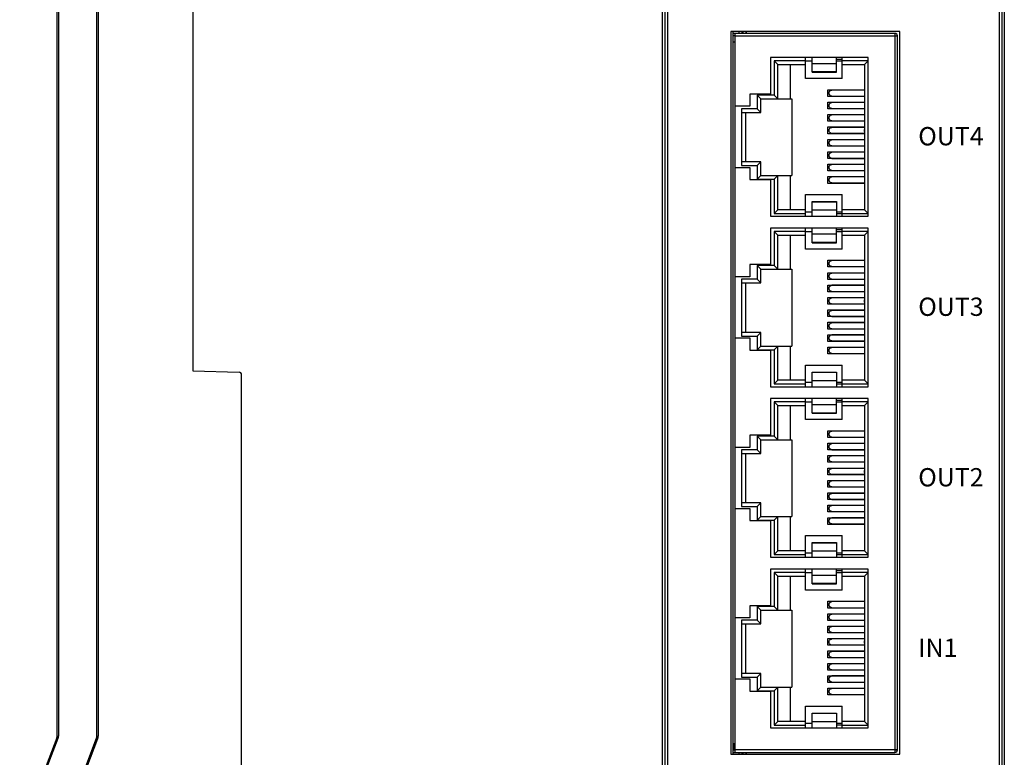
# Model space of a CAD drawing. Units: millimetres. Extents: x 786 to 1206, y 249 to 546.
# Drawn here: x 911 to 991, y 348 to 409 of the extents above; entities that cross this region are included whole.
import ezdxf

# ---------------------------------------------------------------- set-up
doc = ezdxf.new("R2010")
doc.units = ezdxf.units.MM

msp = doc.modelspace()

# ---------------------------------------------------------------- linework, layer by layer
at = {"color": 7, "linetype": 'Continuous'}
for p, q in [((963.181, 341.754), (963.181, 453.354)), ((963.38, 341.953), (963.38, 453.154)), ((963.58, 453.354), (963.58, 341.753)), ((990.781, 341.753), (990.781, 453.354)), ((990.981, 453.154), (990.981, 341.953)), ((991.181, 453.354), (991.181, 341.754)), ((913.586, 349.896), (913.586, 445.211)), ((913.686, 445.211), (913.686, 349.896)), ((916.836, 349.896), (916.836, 445.211)), ((916.936, 445.211), (916.936, 349.896)), ((924.686, 415.304), (924.686, 379.804)), ((968.781, 407.604), (968.781, 348.404)), ((982.631, 407.604), (968.781, 407.604)), ((968.931, 407.604), (968.931, 348.404)), ((982.221, 407.454), (968.931, 407.454)), ((969.131, 406.769), (969.131, 407.454)), ((969.419, 407.604), (969.419, 407.454)), ((969.789, 407.454), (969.789, 407.604)), ((969.989, 407.604), (969.989, 407.454)), ((970.031, 407.604), (970.031, 407.454)), ((982.221, 407.454), (982.221, 348.554)), ((982.631, 348.404), (982.631, 407.604)), ((969.131, 407.254), (968.931, 407.254)), ((968.931, 406.759), (969.141, 406.759)), ((969.131, 407.244), (982.431, 407.244)), ((969.131, 406.769), (969.141, 406.769)), ((969.141, 349.249), (969.141, 406.769)), ((982.231, 407.254), (982.431, 407.254)), ((982.431, 348.754), (982.431, 407.254)), ((972.031, 405.484), (972.031, 402.484)), ((980.031, 405.484), (972.031, 405.484)), ((972.331, 405.209), (972.331, 402.409)), ((972.631, 404.909), (972.331, 405.209)), ((974.901, 405.209), (972.331, 405.209)), ((974.901, 403.759), (974.901, 405.484)), ((975.431, 405.184), (974.901, 405.184)), ((975.431, 404.282), (975.431, 405.484)), ((975.431, 404.997), (977.431, 404.997)), ((977.431, 404.282), (977.431, 405.484)), ((977.901, 405.329), (977.431, 405.329)), ((977.901, 405.184), (977.431, 405.184)), ((977.901, 403.759), (977.901, 405.484)), ((980.031, 405.209), (977.901, 405.209)), ((979.731, 404.909), (980.031, 405.209)), ((980.031, 392.484), (980.031, 405.484)), ((972.631, 402.109), (972.631, 404.909)), ((972.631, 404.909), (974.901, 404.909)), ((973.631, 404.909), (973.631, 402.109)), ((977.431, 404.296), (975.431, 404.296)), ((975.431, 404.282), (977.431, 404.282)), ((977.901, 404.909), (979.731, 404.909)), ((979.731, 404.909), (979.731, 393.009)), ((977.901, 403.759), (974.901, 403.759)), ((976.731, 402.294), (976.731, 402.844)), ((976.731, 402.844), (979.731, 402.844)), ((979.731, 402.819), (977.061, 402.819)), ((970.331, 402.484), (970.331, 401.484)), ((972.031, 402.484), (970.331, 402.484)), ((970.931, 402.409), (970.931, 401.289)), ((971.231, 402.109), (970.931, 402.409)), ((972.331, 402.409), (970.931, 402.409)), ((971.231, 400.989), (971.231, 402.109)), ((971.231, 402.109), (973.781, 402.109)), ((972.631, 402.109), (972.331, 402.409)), ((973.781, 402.109), (973.781, 395.809)), ((979.731, 402.294), (976.731, 402.294)), ((976.731, 401.276), (976.731, 401.826)), ((976.731, 401.826), (979.731, 401.826)), ((977.061, 402.319), (979.731, 402.319)), ((979.731, 401.794), (977.061, 401.794)), ((970.331, 401.484), (969.141, 401.484)), ((969.651, 401.289), (969.651, 396.629)), ((970.931, 401.289), (969.651, 401.289)), ((969.651, 400.989), (971.231, 400.989)), ((969.981, 400.989), (969.981, 396.929)), ((971.231, 400.989), (970.931, 401.289)), ((979.731, 401.276), (976.731, 401.276)), ((977.061, 401.294), (979.731, 401.294)), ((976.731, 400.259), (976.731, 400.809)), ((976.731, 400.809), (979.731, 400.809)), ((979.731, 400.259), (976.731, 400.259)), ((979.731, 400.789), (977.061, 400.789)), ((977.061, 400.289), (979.731, 400.289)), ((976.731, 399.242), (976.731, 399.792)), ((976.731, 399.792), (979.731, 399.792)), ((979.731, 399.759), (977.061, 399.759)), ((979.731, 399.508), (979.713, 399.508)), ((979.731, 399.242), (976.731, 399.242)), ((976.731, 398.225), (976.731, 398.775)), ((976.731, 398.775), (979.731, 398.775)), ((979.731, 399.259), (977.061, 399.259)), ((979.731, 398.739), (977.061, 398.739)), ((979.731, 398.225), (976.731, 398.225)), ((976.731, 397.208), (976.731, 397.758)), ((976.731, 397.758), (979.731, 397.758)), ((977.061, 398.239), (979.731, 398.239)), ((971.231, 396.929), (969.651, 396.929)), ((970.931, 396.629), (971.231, 396.929)), ((971.231, 395.809), (971.231, 396.929)), ((979.731, 397.208), (976.731, 397.208)), ((979.731, 397.719), (977.061, 397.719)), ((977.061, 397.219), (979.731, 397.219)), ((969.141, 396.484), (970.331, 396.484)), ((969.651, 396.629), (970.931, 396.629)), ((970.331, 396.484), (970.331, 395.484)), ((970.931, 396.629), (970.931, 395.509)), ((976.731, 396.191), (976.731, 396.741)), ((976.731, 396.741), (979.731, 396.741)), ((979.731, 396.191), (976.731, 396.191)), ((979.731, 396.729), (977.061, 396.729)), ((977.061, 396.229), (979.731, 396.229)), ((970.331, 395.484), (972.031, 395.484)), ((970.931, 395.509), (971.231, 395.809)), ((970.931, 395.509), (972.331, 395.509)), ((971.231, 395.809), (973.781, 395.809)), ((972.031, 395.484), (972.031, 392.484)), ((972.331, 395.509), (972.631, 395.809)), ((972.331, 395.509), (972.331, 392.709)), ((972.631, 393.009), (972.631, 395.809)), ((973.631, 395.809), (973.631, 393.009)), ((976.731, 395.174), (976.731, 395.724)), ((976.731, 395.724), (979.731, 395.724)), ((979.731, 395.709), (977.061, 395.709)), ((979.731, 395.174), (976.731, 395.174)), ((977.061, 395.209), (979.731, 395.209)), ((974.901, 392.484), (974.901, 394.259)), ((974.901, 394.259), (977.901, 394.259)), ((977.901, 392.484), (977.901, 394.259)), ((972.331, 392.709), (972.631, 393.009)), ((974.901, 393.009), (972.631, 393.009)), ((975.431, 393.685), (977.431, 393.685)), ((975.431, 392.484), (975.431, 393.685)), ((975.431, 393.672), (977.431, 393.672)), ((977.431, 392.97), (975.431, 392.97)), ((977.431, 393.685), (977.431, 392.484)), ((979.731, 393.009), (977.901, 393.009)), ((980.031, 392.709), (979.731, 393.009)), ((972.031, 392.484), (980.031, 392.484)), ((972.331, 392.709), (974.901, 392.709)), ((975.431, 392.824), (974.901, 392.824)), ((977.901, 392.824), (977.431, 392.824)), ((977.901, 392.689), (977.431, 392.689)), ((977.901, 392.709), (980.031, 392.709)), ((972.031, 391.514), (972.031, 388.514)), ((980.031, 391.514), (972.031, 391.514)), ((974.901, 389.789), (974.901, 391.514)), ((975.431, 390.312), (975.431, 391.514)), ((977.431, 390.312), (977.431, 391.514)), ((977.901, 391.359), (977.431, 391.359)), ((977.901, 389.789), (977.901, 391.514)), ((980.031, 378.514), (980.031, 391.514)), ((972.631, 390.939), (972.331, 391.239)), ((972.331, 391.239), (972.331, 388.439)), ((974.901, 391.239), (972.331, 391.239)), ((972.631, 388.139), (972.631, 390.939)), ((972.631, 390.939), (974.901, 390.939)), ((973.631, 390.939), (973.631, 388.139)), ((975.431, 391.214), (974.901, 391.214)), ((975.431, 391.027), (977.431, 391.027)), ((977.901, 391.214), (977.431, 391.214)), ((980.031, 391.239), (977.901, 391.239)), ((977.901, 390.939), (979.731, 390.939)), ((979.731, 390.939), (980.031, 391.239)), ((979.731, 390.939), (979.731, 379.039)), ((977.901, 389.789), (974.901, 389.789)), ((977.431, 390.326), (975.431, 390.326)), ((975.431, 390.312), (977.431, 390.312)), ((976.731, 388.874), (979.731, 388.874)), ((976.731, 388.324), (976.731, 388.874)), ((972.031, 388.514), (970.331, 388.514)), ((970.331, 388.514), (970.331, 387.514)), ((972.331, 388.439), (970.931, 388.439)), ((971.231, 388.139), (970.931, 388.439)), ((970.931, 388.439), (970.931, 387.319)), ((971.231, 388.139), (973.781, 388.139)), ((971.231, 387.019), (971.231, 388.139)), ((972.631, 388.139), (972.331, 388.439)), ((973.781, 388.139), (973.781, 381.839)), ((979.731, 388.324), (976.731, 388.324)), ((979.731, 388.849), (977.061, 388.849)), ((977.061, 388.349), (979.731, 388.349)), ((970.331, 387.514), (969.141, 387.514)), ((969.651, 387.319), (969.651, 382.659)), ((970.931, 387.319), (969.651, 387.319)), ((971.231, 387.019), (970.931, 387.319)), ((976.731, 387.856), (979.731, 387.856)), ((976.731, 387.306), (976.731, 387.856)), ((979.731, 387.306), (976.731, 387.306)), ((979.731, 387.824), (977.061, 387.824)), ((977.061, 387.324), (979.731, 387.324)), ((969.651, 387.019), (971.231, 387.019)), ((969.981, 387.019), (969.981, 382.959)), ((976.731, 386.839), (979.731, 386.839)), ((976.731, 386.289), (976.731, 386.839)), ((979.731, 386.819), (977.061, 386.819)), ((979.731, 386.289), (976.731, 386.289)), ((976.731, 385.822), (979.731, 385.822)), ((976.731, 385.272), (976.731, 385.822)), ((977.061, 386.319), (979.731, 386.319)), ((979.731, 385.789), (977.061, 385.789)), ((979.731, 385.272), (976.731, 385.272)), ((979.731, 385.289), (977.061, 385.289)), ((979.731, 385.538), (979.713, 385.538)), ((976.731, 384.805), (979.731, 384.805)), ((976.731, 384.255), (976.731, 384.805)), ((979.731, 384.255), (976.731, 384.255)), ((979.731, 384.769), (977.061, 384.769)), ((977.061, 384.269), (979.731, 384.269)), ((976.731, 383.788), (979.731, 383.788)), ((976.731, 383.238), (976.731, 383.788)), ((979.731, 383.238), (976.731, 383.238)), ((979.731, 383.749), (977.061, 383.749)), ((977.061, 383.249), (979.731, 383.249)), ((969.141, 382.514), (970.331, 382.514)), ((971.231, 382.959), (969.651, 382.959)), ((969.651, 382.659), (970.931, 382.659)), ((970.331, 382.514), (970.331, 381.514)), ((970.931, 382.659), (971.231, 382.959)), ((970.931, 382.659), (970.931, 381.539)), ((971.231, 381.839), (971.231, 382.959)), ((976.731, 382.771), (979.731, 382.771)), ((976.731, 382.221), (976.731, 382.771)), ((979.731, 382.759), (977.061, 382.759)), ((970.931, 381.539), (971.231, 381.839)), ((971.231, 381.839), (973.781, 381.839)), ((972.331, 381.539), (972.631, 381.839)), ((972.631, 379.039), (972.631, 381.839)), ((973.631, 381.839), (973.631, 379.039)), ((979.731, 382.221), (976.731, 382.221)), ((976.731, 381.754), (979.731, 381.754)), ((976.731, 381.204), (976.731, 381.754)), ((977.061, 382.259), (979.731, 382.259)), ((979.731, 381.739), (977.061, 381.739)), ((970.331, 381.514), (972.031, 381.514)), ((970.931, 381.539), (972.331, 381.539)), ((972.031, 381.514), (972.031, 378.514)), ((972.331, 381.539), (972.331, 378.739)), ((979.731, 381.204), (976.731, 381.204)), ((977.061, 381.239), (979.731, 381.239)), ((974.901, 380.289), (977.901, 380.289)), ((974.901, 378.514), (974.901, 380.289)), ((977.901, 378.514), (977.901, 380.289)), ((924.686, 379.804), (928.491, 379.704)), ((928.686, 341.554), (928.686, 379.504)), ((975.431, 379.715), (977.431, 379.715)), ((975.431, 378.514), (975.431, 379.715)), ((975.431, 379.702), (977.431, 379.702)), ((977.431, 379.715), (977.431, 378.514)), ((972.031, 378.514), (980.031, 378.514)), ((972.331, 378.739), (972.631, 379.039)), ((972.331, 378.739), (974.901, 378.739)), ((974.901, 379.039), (972.631, 379.039)), ((975.431, 378.854), (974.901, 378.854)), ((977.431, 379), (975.431, 379)), ((977.901, 378.854), (977.431, 378.854)), ((977.901, 378.719), (977.431, 378.719)), ((979.731, 379.039), (977.901, 379.039)), ((977.901, 378.739), (980.031, 378.739)), ((980.031, 378.739), (979.731, 379.039)), ((980.031, 377.544), (972.031, 377.544)), ((972.031, 377.544), (972.031, 374.544)), ((974.901, 377.269), (972.331, 377.269)), ((972.631, 376.969), (972.331, 377.269)), ((972.331, 377.269), (972.331, 374.469)), ((972.631, 376.969), (974.901, 376.969)), ((972.631, 374.169), (972.631, 376.969)), ((973.631, 376.969), (973.631, 374.169)), ((974.901, 375.819), (974.901, 377.544)), ((975.431, 377.244), (974.901, 377.244)), ((975.431, 376.342), (975.431, 377.544)), ((975.431, 377.057), (977.431, 377.057)), ((977.431, 376.342), (977.431, 377.544)), ((977.901, 377.389), (977.431, 377.389)), ((977.901, 377.244), (977.431, 377.244)), ((977.901, 375.819), (977.901, 377.544)), ((980.031, 377.269), (977.901, 377.269)), ((977.901, 376.969), (979.731, 376.969)), ((979.731, 376.969), (980.031, 377.269)), ((979.731, 376.969), (979.731, 365.069)), ((980.031, 364.544), (980.031, 377.544)), ((977.431, 376.356), (975.431, 376.356)), ((975.431, 376.342), (977.431, 376.342)), ((977.901, 375.819), (974.901, 375.819)), ((972.031, 374.544), (970.331, 374.544)), ((970.331, 374.544), (970.331, 373.544)), ((972.331, 374.469), (970.931, 374.469)), ((971.231, 374.169), (970.931, 374.469)), ((970.931, 374.469), (970.931, 373.349)), ((972.631, 374.169), (972.331, 374.469)), ((976.731, 374.904), (979.731, 374.904)), ((976.731, 374.354), (976.731, 374.904)), ((979.731, 374.354), (976.731, 374.354)), ((979.731, 374.879), (977.061, 374.879)), ((977.061, 374.379), (979.731, 374.379)), ((970.331, 373.544), (969.141, 373.544)), ((971.231, 374.169), (973.781, 374.169)), ((971.231, 373.049), (971.231, 374.169)), ((973.781, 374.169), (973.781, 367.869)), ((976.731, 373.886), (979.731, 373.886)), ((976.731, 373.336), (976.731, 373.886)), ((979.731, 373.854), (977.061, 373.854)), ((970.931, 373.349), (969.651, 373.349)), ((969.651, 373.349), (969.651, 368.689)), ((969.651, 373.049), (971.231, 373.049)), ((969.981, 373.049), (969.981, 368.989)), ((971.231, 373.049), (970.931, 373.349)), ((979.731, 373.336), (976.731, 373.336)), ((976.731, 372.869), (979.731, 372.869)), ((976.731, 372.319), (976.731, 372.869)), ((977.061, 373.354), (979.731, 373.354)), ((979.731, 372.849), (977.061, 372.849)), ((979.731, 372.319), (976.731, 372.319)), ((977.061, 372.349), (979.731, 372.349)), ((976.731, 371.852), (979.731, 371.852)), ((976.731, 371.302), (976.731, 371.852)), ((979.731, 371.302), (976.731, 371.302)), ((979.731, 371.819), (977.061, 371.819)), ((979.731, 371.319), (977.061, 371.319)), ((979.731, 371.568), (979.713, 371.568)), ((976.731, 370.835), (979.731, 370.835)), ((976.731, 370.285), (976.731, 370.835)), ((979.731, 370.799), (977.061, 370.799)), ((979.731, 370.285), (976.731, 370.285)), ((976.731, 369.818), (979.731, 369.818)), ((976.731, 369.268), (976.731, 369.818)), ((977.061, 370.299), (979.731, 370.299)), ((979.731, 369.779), (977.061, 369.779)), ((971.231, 368.989), (969.651, 368.989)), ((969.651, 368.689), (970.931, 368.689)), ((970.931, 368.689), (971.231, 368.989)), ((970.931, 368.689), (970.931, 367.569)), ((971.231, 367.869), (971.231, 368.989)), ((979.731, 369.268), (976.731, 369.268)), ((976.731, 368.801), (979.731, 368.801)), ((976.731, 368.251), (976.731, 368.801)), ((977.061, 369.279), (979.731, 369.279)), ((979.731, 368.789), (977.061, 368.789)), ((969.141, 368.544), (970.331, 368.544)), ((970.331, 368.544), (970.331, 367.544)), ((979.731, 368.251), (976.731, 368.251)), ((977.061, 368.289), (979.731, 368.289)), ((970.331, 367.544), (972.031, 367.544)), ((970.931, 367.569), (971.231, 367.869)), ((970.931, 367.569), (972.331, 367.569)), ((971.231, 367.869), (973.781, 367.869)), ((972.031, 367.544), (972.031, 364.544)), ((972.331, 367.569), (972.631, 367.869)), ((972.331, 367.569), (972.331, 364.769)), ((972.631, 365.069), (972.631, 367.869)), ((973.631, 367.869), (973.631, 365.069)), ((976.731, 367.784), (979.731, 367.784)), ((976.731, 367.234), (976.731, 367.784)), ((979.731, 367.234), (976.731, 367.234)), ((979.731, 367.769), (977.061, 367.769)), ((977.061, 367.269), (979.731, 367.269)), ((974.901, 366.319), (977.901, 366.319)), ((974.901, 364.544), (974.901, 366.319)), ((977.901, 364.544), (977.901, 366.319)), ((975.431, 365.745), (977.431, 365.745)), ((975.431, 364.544), (975.431, 365.745)), ((975.431, 365.732), (977.431, 365.732)), ((977.431, 365.745), (977.431, 364.544)), ((972.331, 364.769), (972.631, 365.069)), ((972.331, 364.769), (974.901, 364.769)), ((974.901, 365.069), (972.631, 365.069)), ((975.431, 364.884), (974.901, 364.884)), ((977.431, 365.03), (975.431, 365.03)), ((977.901, 364.884), (977.431, 364.884)), ((977.901, 364.749), (977.431, 364.749)), ((979.731, 365.069), (977.901, 365.069)), ((977.901, 364.769), (980.031, 364.769)), ((980.031, 364.769), (979.731, 365.069)), ((972.031, 364.544), (980.031, 364.544)), ((980.031, 363.574), (972.031, 363.574)), ((972.031, 363.574), (972.031, 360.574)), ((974.901, 363.299), (972.331, 363.299)), ((972.631, 362.999), (972.331, 363.299)), ((972.331, 363.299), (972.331, 360.499)), ((974.901, 361.849), (974.901, 363.574)), ((975.431, 363.274), (974.901, 363.274)), ((975.431, 362.372), (975.431, 363.574)), ((975.431, 363.087), (977.431, 363.087)), ((977.431, 362.372), (977.431, 363.574)), ((977.901, 363.419), (977.431, 363.419)), ((977.901, 363.274), (977.431, 363.274)), ((977.901, 361.849), (977.901, 363.574)), ((980.031, 363.299), (977.901, 363.299)), ((979.731, 362.999), (980.031, 363.299)), ((980.031, 350.574), (980.031, 363.574)), ((972.631, 362.999), (974.901, 362.999)), ((972.631, 360.199), (972.631, 362.999)), ((973.631, 362.999), (973.631, 360.199)), ((977.431, 362.386), (975.431, 362.386)), ((975.431, 362.372), (977.431, 362.372)), ((977.901, 362.999), (979.731, 362.999)), ((979.731, 362.999), (979.731, 351.099)), ((977.901, 361.849), (974.901, 361.849)), ((976.731, 360.934), (979.731, 360.934)), ((976.731, 360.384), (976.731, 360.934)), ((979.731, 360.909), (977.061, 360.909)), ((972.031, 360.574), (970.331, 360.574)), ((970.331, 360.574), (970.331, 359.574)), ((972.331, 360.499), (970.931, 360.499)), ((971.231, 360.199), (970.931, 360.499)), ((970.931, 360.499), (970.931, 359.379)), ((971.231, 360.199), (973.781, 360.199)), ((971.231, 359.079), (971.231, 360.199)), ((972.631, 360.199), (972.331, 360.499)), ((973.781, 360.199), (973.781, 353.899)), ((979.731, 360.384), (976.731, 360.384)), ((976.731, 359.916), (979.731, 359.916)), ((976.731, 359.366), (976.731, 359.916)), ((977.061, 360.409), (979.731, 360.409)), ((979.731, 359.884), (977.061, 359.884)), ((970.331, 359.574), (969.141, 359.574)), ((970.931, 359.379), (969.651, 359.379)), ((969.651, 359.379), (969.651, 354.719)), ((969.651, 359.079), (971.231, 359.079)), ((969.981, 359.079), (969.981, 355.019)), ((971.231, 359.079), (970.931, 359.379)), ((979.731, 359.366), (976.731, 359.366)), ((977.061, 359.384), (979.731, 359.384)), ((976.731, 358.899), (979.731, 358.899)), ((976.731, 358.349), (976.731, 358.899)), ((979.731, 358.349), (976.731, 358.349)), ((979.731, 358.879), (977.061, 358.879)), ((977.061, 358.379), (979.731, 358.379)), ((976.731, 357.882), (979.731, 357.882)), ((976.731, 357.332), (976.731, 357.882)), ((979.731, 357.849), (977.061, 357.849)), ((979.731, 357.598), (979.713, 357.598)), ((979.731, 357.332), (976.731, 357.332)), ((976.731, 356.865), (979.731, 356.865)), ((976.731, 356.315), (976.731, 356.865)), ((979.731, 357.349), (977.061, 357.349)), ((979.731, 356.829), (977.061, 356.829)), ((979.731, 356.315), (976.731, 356.315)), ((976.731, 355.848), (979.731, 355.848)), ((976.731, 355.298), (976.731, 355.848)), ((977.061, 356.329), (979.731, 356.329)), ((979.731, 355.809), (977.061, 355.809)), ((971.231, 355.019), (969.651, 355.019)), ((970.931, 354.719), (971.231, 355.019)), ((971.231, 353.899), (971.231, 355.019)), ((979.731, 355.298), (976.731, 355.298)), ((977.061, 355.309), (979.731, 355.309)), ((969.141, 354.574), (970.331, 354.574)), ((969.651, 354.719), (970.931, 354.719)), ((970.331, 354.574), (970.331, 353.574)), ((970.931, 354.719), (970.931, 353.599)), ((976.731, 354.831), (979.731, 354.831)), ((976.731, 354.281), (976.731, 354.831)), ((979.731, 354.281), (976.731, 354.281)), ((979.731, 354.819), (977.061, 354.819)), ((977.061, 354.319), (979.731, 354.319)), ((970.331, 353.574), (972.031, 353.574)), ((970.931, 353.599), (971.231, 353.899)), ((970.931, 353.599), (972.331, 353.599)), ((971.231, 353.899), (973.781, 353.899)), ((972.031, 353.574), (972.031, 350.574)), ((972.331, 353.599), (972.631, 353.899)), ((972.331, 353.599), (972.331, 350.799)), ((972.631, 351.099), (972.631, 353.899)), ((973.631, 353.899), (973.631, 351.099)), ((976.731, 353.814), (979.731, 353.814)), ((976.731, 353.264), (976.731, 353.814)), ((979.731, 353.799), (977.061, 353.799)), ((979.731, 353.264), (976.731, 353.264)), ((977.061, 353.299), (979.731, 353.299)), ((974.901, 352.349), (977.901, 352.349)), ((974.901, 350.574), (974.901, 352.349)), ((975.431, 351.775), (977.431, 351.775)), ((975.431, 350.574), (975.431, 351.775)), ((975.431, 351.762), (977.431, 351.762)), ((977.431, 351.775), (977.431, 350.574)), ((977.901, 350.574), (977.901, 352.349)), ((972.331, 350.799), (972.631, 351.099)), ((974.901, 351.099), (972.631, 351.099)), ((977.431, 351.06), (975.431, 351.06)), ((979.731, 351.099), (977.901, 351.099)), ((980.031, 350.799), (979.731, 351.099)), ((972.031, 350.574), (980.031, 350.574)), ((972.331, 350.799), (974.901, 350.799)), ((975.431, 350.914), (974.901, 350.914)), ((977.901, 350.914), (977.431, 350.914)), ((977.901, 350.779), (977.431, 350.779)), ((977.901, 350.799), (980.031, 350.799)), ((913.56, 349.753), (910.505, 341.754)), ((910.561, 341.618), (913.653, 349.717)), ((913.653, 349.717), (913.56, 349.753)), ((913.586, 349.896), (913.686, 349.896)), ((913.738, 341.689), (916.803, 349.717)), ((913.869, 341.754), (916.897, 349.682)), ((916.897, 349.682), (916.803, 349.717)), ((916.836, 349.896), (916.936, 349.896)), ((969.141, 349.259), (968.931, 349.259)), ((968.931, 348.754), (969.131, 348.754)), ((968.931, 348.554), (982.221, 348.554)), ((969.031, 349.259), (969.031, 348.754)), ((969.072, 348.764), (969.072, 349.259)), ((969.131, 349.249), (969.141, 349.249)), ((969.131, 348.554), (969.131, 349.249)), ((982.431, 348.764), (969.131, 348.764)), ((969.419, 348.554), (969.419, 348.404)), ((969.789, 348.404), (969.789, 348.554)), ((969.989, 348.554), (969.989, 348.404)), ((970.031, 348.554), (970.031, 348.404)), ((982.231, 348.754), (982.431, 348.754)), ((968.781, 348.404), (982.631, 348.404))]:
    msp.add_line(p, q, dxfattribs=at)
for centre, radius, start, end in [((969.531, 407.454), 0.2, 0, 49.45212), ((982.221, 407.244), 0.21, 2.81843, 90), ((928.486, 379.504), 0.2, 0, 88.5), ((913.186, 349.896), 0.4, 339.10223, 0), ((913.186, 349.896), 0.5, 339.10223, 0), ((916.336, 349.896), 0.5, 339.10223, 360), ((916.336, 349.896), 0.6, 339.10223, 360), ((969.531, 348.554), 0.2, 310.54788, 0), ((982.221, 348.764), 0.21, 270, 357.18157)]:
    msp.add_arc(centre, radius, start, end, dxfattribs=at)
for points, knots in [([(976.822, 402.569), (976.822, 402.592), (976.828, 402.63), (976.845, 402.68), (976.868, 402.721), (976.905, 402.759), (976.966, 402.801), (977.023, 402.819), (977.061, 402.819)], [0, 0, 0, 0, 0.185144, 0.294849, 0.417558, 0.554687, 0.701839, 1, 1, 1, 1]), ([(977.061, 402.319), (977.023, 402.319), (976.966, 402.336), (976.905, 402.378), (976.868, 402.416), (976.845, 402.457), (976.828, 402.507), (976.822, 402.545), (976.822, 402.569)], [0, 0, 0, 0, 0.298161, 0.445313, 0.582442, 0.705151, 0.814856, 1, 1, 1, 1]), ([(976.822, 401.544), (976.822, 401.567), (976.828, 401.605), (976.845, 401.655), (976.868, 401.696), (976.905, 401.734), (976.966, 401.776), (977.023, 401.794), (977.061, 401.794)], [0, 0, 0, 0, 0.185144, 0.294849, 0.417558, 0.554687, 0.701839, 1, 1, 1, 1]), ([(977.061, 401.294), (977.023, 401.294), (976.966, 401.311), (976.905, 401.353), (976.868, 401.391), (976.845, 401.432), (976.828, 401.482), (976.822, 401.52), (976.822, 401.544)], [0, 0, 0, 0, 0.298161, 0.445313, 0.582442, 0.705151, 0.814856, 1, 1, 1, 1]), ([(976.822, 400.539), (976.822, 400.562), (976.828, 400.6), (976.845, 400.65), (976.868, 400.691), (976.905, 400.729), (976.966, 400.771), (977.023, 400.789), (977.061, 400.789)], [0, 0, 0, 0, 0.185144, 0.294849, 0.417558, 0.554687, 0.701839, 1, 1, 1, 1]), ([(977.061, 400.289), (977.023, 400.289), (976.966, 400.306), (976.905, 400.348), (976.868, 400.386), (976.845, 400.427), (976.828, 400.477), (976.822, 400.515), (976.822, 400.539)], [0, 0, 0, 0, 0.298161, 0.445313, 0.582442, 0.705151, 0.814856, 1, 1, 1, 1]), ([(976.822, 399.508), (976.822, 399.541), (976.834, 399.606), (976.887, 399.689), (976.966, 399.745), (977.03, 399.759), (977.061, 399.759)], [0, 0, 0, 0, 0.255476, 0.507734, 0.755489, 1, 1, 1, 1]), ([(977.061, 399.259), (977.03, 399.259), (976.966, 399.272), (976.887, 399.328), (976.835, 399.411), (976.822, 399.476), (976.822, 399.508)], [0, 0, 0, 0, 0.244504, 0.492259, 0.744523, 1, 1, 1, 1]), ([(979.713, 399.508), (979.713, 399.523), (979.715, 399.553), (979.723, 399.582), (979.729, 399.597)], [0, 0, 0, 0, 0.470228, 1, 1, 1, 1]), ([(979.729, 399.418), (979.724, 399.434), (979.716, 399.463), (979.713, 399.494), (979.713, 399.508)], [0, 0, 0, 0, 0.530641, 1, 1, 1, 1]), ([(976.822, 398.489), (976.822, 398.512), (976.828, 398.55), (976.845, 398.6), (976.868, 398.641), (976.905, 398.679), (976.966, 398.721), (977.023, 398.739), (977.061, 398.739)], [0, 0, 0, 0, 0.185144, 0.294849, 0.417558, 0.554687, 0.701839, 1, 1, 1, 1]), ([(977.061, 398.239), (977.023, 398.239), (976.966, 398.256), (976.905, 398.298), (976.868, 398.336), (976.845, 398.377), (976.828, 398.427), (976.822, 398.465), (976.822, 398.489)], [0, 0, 0, 0, 0.298161, 0.445313, 0.582442, 0.705151, 0.814856, 1, 1, 1, 1]), ([(976.822, 397.469), (976.822, 397.492), (976.828, 397.53), (976.845, 397.58), (976.868, 397.621), (976.905, 397.659), (976.966, 397.701), (977.023, 397.719), (977.061, 397.719)], [0, 0, 0, 0, 0.185144, 0.294849, 0.417558, 0.554687, 0.701839, 1, 1, 1, 1]), ([(977.061, 397.219), (977.023, 397.219), (976.966, 397.236), (976.905, 397.278), (976.868, 397.316), (976.845, 397.357), (976.828, 397.407), (976.822, 397.445), (976.822, 397.469)], [0, 0, 0, 0, 0.298161, 0.445313, 0.582442, 0.705151, 0.814856, 1, 1, 1, 1]), ([(976.822, 396.479), (976.822, 396.502), (976.828, 396.54), (976.845, 396.59), (976.868, 396.631), (976.905, 396.669), (976.966, 396.711), (977.023, 396.729), (977.061, 396.729)], [0, 0, 0, 0, 0.185144, 0.294849, 0.417558, 0.554687, 0.701839, 1, 1, 1, 1]), ([(977.061, 396.229), (977.023, 396.229), (976.966, 396.246), (976.905, 396.288), (976.868, 396.326), (976.845, 396.367), (976.828, 396.417), (976.822, 396.455), (976.822, 396.479)], [0, 0, 0, 0, 0.298161, 0.445313, 0.582442, 0.705151, 0.814856, 1, 1, 1, 1]), ([(976.822, 395.459), (976.822, 395.482), (976.828, 395.52), (976.845, 395.57), (976.868, 395.611), (976.905, 395.649), (976.966, 395.691), (977.023, 395.709), (977.061, 395.709)], [0, 0, 0, 0, 0.185144, 0.294849, 0.417558, 0.554687, 0.701839, 1, 1, 1, 1]), ([(977.061, 395.209), (977.023, 395.209), (976.966, 395.226), (976.905, 395.268), (976.868, 395.306), (976.845, 395.347), (976.828, 395.397), (976.822, 395.435), (976.822, 395.459)], [0, 0, 0, 0, 0.298161, 0.445313, 0.582442, 0.705151, 0.814856, 1, 1, 1, 1]), ([(976.822, 388.599), (976.822, 388.622), (976.828, 388.66), (976.845, 388.71), (976.868, 388.751), (976.905, 388.789), (976.966, 388.831), (977.023, 388.849), (977.061, 388.849)], [0, 0, 0, 0, 0.185144, 0.294849, 0.417558, 0.554687, 0.701839, 1, 1, 1, 1]), ([(977.061, 388.349), (977.023, 388.349), (976.966, 388.366), (976.905, 388.408), (976.868, 388.446), (976.845, 388.487), (976.828, 388.537), (976.822, 388.575), (976.822, 388.599)], [0, 0, 0, 0, 0.298161, 0.445313, 0.582442, 0.705151, 0.814856, 1, 1, 1, 1]), ([(976.822, 387.574), (976.822, 387.597), (976.828, 387.635), (976.845, 387.685), (976.868, 387.726), (976.905, 387.764), (976.966, 387.806), (977.023, 387.824), (977.061, 387.824)], [0, 0, 0, 0, 0.185144, 0.294849, 0.417558, 0.554687, 0.701839, 1, 1, 1, 1]), ([(977.061, 387.324), (977.023, 387.324), (976.966, 387.341), (976.905, 387.383), (976.868, 387.421), (976.845, 387.462), (976.828, 387.512), (976.822, 387.55), (976.822, 387.574)], [0, 0, 0, 0, 0.298161, 0.445313, 0.582442, 0.705151, 0.814856, 1, 1, 1, 1]), ([(976.822, 386.569), (976.822, 386.592), (976.828, 386.63), (976.845, 386.68), (976.868, 386.721), (976.905, 386.759), (976.966, 386.801), (977.023, 386.819), (977.061, 386.819)], [0, 0, 0, 0, 0.185144, 0.294849, 0.417558, 0.554687, 0.701839, 1, 1, 1, 1]), ([(977.061, 386.319), (977.023, 386.319), (976.966, 386.336), (976.905, 386.378), (976.868, 386.416), (976.845, 386.457), (976.828, 386.507), (976.822, 386.545), (976.822, 386.569)], [0, 0, 0, 0, 0.298161, 0.445313, 0.582442, 0.705151, 0.814856, 1, 1, 1, 1]), ([(976.822, 385.538), (976.822, 385.571), (976.834, 385.636), (976.887, 385.719), (976.966, 385.775), (977.03, 385.789), (977.061, 385.789)], [0, 0, 0, 0, 0.255476, 0.507734, 0.755489, 1, 1, 1, 1]), ([(977.061, 385.289), (977.03, 385.289), (976.966, 385.302), (976.887, 385.358), (976.835, 385.441), (976.822, 385.506), (976.822, 385.538)], [0, 0, 0, 0, 0.244504, 0.492259, 0.744523, 1, 1, 1, 1]), ([(979.713, 385.538), (979.713, 385.553), (979.715, 385.583), (979.723, 385.612), (979.729, 385.627)], [0, 0, 0, 0, 0.470228, 1, 1, 1, 1]), ([(979.729, 385.448), (979.724, 385.464), (979.716, 385.493), (979.713, 385.524), (979.713, 385.538)], [0, 0, 0, 0, 0.530641, 1, 1, 1, 1]), ([(976.822, 384.519), (976.822, 384.542), (976.828, 384.58), (976.845, 384.63), (976.868, 384.671), (976.905, 384.709), (976.966, 384.751), (977.023, 384.769), (977.061, 384.769)], [0, 0, 0, 0, 0.185144, 0.294849, 0.417558, 0.554687, 0.701839, 1, 1, 1, 1]), ([(977.061, 384.269), (977.023, 384.269), (976.966, 384.286), (976.905, 384.328), (976.868, 384.366), (976.845, 384.407), (976.828, 384.457), (976.822, 384.495), (976.822, 384.519)], [0, 0, 0, 0, 0.298161, 0.445313, 0.582442, 0.705151, 0.814856, 1, 1, 1, 1]), ([(976.822, 383.499), (976.822, 383.522), (976.828, 383.56), (976.845, 383.61), (976.868, 383.651), (976.905, 383.689), (976.966, 383.731), (977.023, 383.749), (977.061, 383.749)], [0, 0, 0, 0, 0.185144, 0.294849, 0.417558, 0.554687, 0.701839, 1, 1, 1, 1]), ([(977.061, 383.249), (977.023, 383.249), (976.966, 383.266), (976.905, 383.308), (976.868, 383.346), (976.845, 383.387), (976.828, 383.437), (976.822, 383.475), (976.822, 383.499)], [0, 0, 0, 0, 0.298161, 0.445313, 0.582442, 0.705151, 0.814856, 1, 1, 1, 1]), ([(976.822, 382.509), (976.822, 382.532), (976.828, 382.57), (976.845, 382.62), (976.868, 382.661), (976.905, 382.699), (976.966, 382.741), (977.023, 382.759), (977.061, 382.759)], [0, 0, 0, 0, 0.185144, 0.294849, 0.417558, 0.554687, 0.701839, 1, 1, 1, 1]), ([(977.061, 382.259), (977.023, 382.259), (976.966, 382.276), (976.905, 382.318), (976.868, 382.356), (976.845, 382.397), (976.828, 382.447), (976.822, 382.485), (976.822, 382.509)], [0, 0, 0, 0, 0.298161, 0.445313, 0.582442, 0.705151, 0.814856, 1, 1, 1, 1]), ([(976.822, 381.489), (976.822, 381.512), (976.828, 381.55), (976.845, 381.6), (976.868, 381.641), (976.905, 381.679), (976.966, 381.721), (977.023, 381.739), (977.061, 381.739)], [0, 0, 0, 0, 0.185144, 0.294849, 0.417558, 0.554687, 0.701839, 1, 1, 1, 1]), ([(977.061, 381.239), (977.023, 381.239), (976.966, 381.256), (976.905, 381.298), (976.868, 381.336), (976.845, 381.377), (976.828, 381.427), (976.822, 381.465), (976.822, 381.489)], [0, 0, 0, 0, 0.298161, 0.445313, 0.582442, 0.705151, 0.814856, 1, 1, 1, 1]), ([(976.822, 374.629), (976.822, 374.652), (976.828, 374.69), (976.845, 374.74), (976.868, 374.781), (976.905, 374.819), (976.966, 374.861), (977.023, 374.879), (977.061, 374.879)], [0, 0, 0, 0, 0.185144, 0.294849, 0.417558, 0.554687, 0.701839, 1, 1, 1, 1]), ([(977.061, 374.379), (977.023, 374.379), (976.966, 374.396), (976.905, 374.438), (976.868, 374.476), (976.845, 374.517), (976.828, 374.567), (976.822, 374.605), (976.822, 374.629)], [0, 0, 0, 0, 0.298161, 0.445313, 0.582442, 0.705151, 0.814856, 1, 1, 1, 1]), ([(976.822, 373.604), (976.822, 373.627), (976.828, 373.665), (976.845, 373.715), (976.868, 373.756), (976.905, 373.794), (976.966, 373.836), (977.023, 373.854), (977.061, 373.854)], [0, 0, 0, 0, 0.185144, 0.294849, 0.417558, 0.554687, 0.701839, 1, 1, 1, 1]), ([(977.061, 373.354), (977.023, 373.354), (976.966, 373.371), (976.905, 373.413), (976.868, 373.451), (976.845, 373.492), (976.828, 373.542), (976.822, 373.58), (976.822, 373.604)], [0, 0, 0, 0, 0.298161, 0.445313, 0.582442, 0.705151, 0.814856, 1, 1, 1, 1]), ([(976.822, 372.599), (976.822, 372.622), (976.828, 372.66), (976.845, 372.71), (976.868, 372.751), (976.905, 372.789), (976.966, 372.831), (977.023, 372.849), (977.061, 372.849)], [0, 0, 0, 0, 0.185144, 0.294849, 0.417558, 0.554687, 0.701839, 1, 1, 1, 1]), ([(977.061, 372.349), (977.023, 372.349), (976.966, 372.366), (976.905, 372.408), (976.868, 372.446), (976.845, 372.487), (976.828, 372.537), (976.822, 372.575), (976.822, 372.599)], [0, 0, 0, 0, 0.298161, 0.445313, 0.582442, 0.705151, 0.814856, 1, 1, 1, 1]), ([(976.822, 371.568), (976.822, 371.601), (976.834, 371.666), (976.887, 371.749), (976.966, 371.805), (977.03, 371.819), (977.061, 371.819)], [0, 0, 0, 0, 0.255476, 0.507734, 0.755489, 1, 1, 1, 1]), ([(977.061, 371.319), (977.03, 371.319), (976.966, 371.332), (976.887, 371.388), (976.835, 371.471), (976.822, 371.536), (976.822, 371.568)], [0, 0, 0, 0, 0.244504, 0.492259, 0.744523, 1, 1, 1, 1]), ([(979.713, 371.568), (979.713, 371.583), (979.715, 371.613), (979.723, 371.642), (979.729, 371.657)], [0, 0, 0, 0, 0.470228, 1, 1, 1, 1]), ([(979.729, 371.478), (979.724, 371.494), (979.716, 371.523), (979.713, 371.554), (979.713, 371.568)], [0, 0, 0, 0, 0.530641, 1, 1, 1, 1]), ([(976.822, 370.549), (976.822, 370.572), (976.828, 370.61), (976.845, 370.66), (976.868, 370.701), (976.905, 370.739), (976.966, 370.781), (977.023, 370.799), (977.061, 370.799)], [0, 0, 0, 0, 0.185144, 0.294849, 0.417558, 0.554687, 0.701839, 1, 1, 1, 1]), ([(977.061, 370.299), (977.023, 370.299), (976.966, 370.316), (976.905, 370.358), (976.868, 370.396), (976.845, 370.437), (976.828, 370.487), (976.822, 370.525), (976.822, 370.549)], [0, 0, 0, 0, 0.298161, 0.445313, 0.582442, 0.705151, 0.814856, 1, 1, 1, 1]), ([(976.822, 369.529), (976.822, 369.552), (976.828, 369.59), (976.845, 369.64), (976.868, 369.681), (976.905, 369.719), (976.966, 369.761), (977.023, 369.779), (977.061, 369.779)], [0, 0, 0, 0, 0.185144, 0.294849, 0.417558, 0.554687, 0.701839, 1, 1, 1, 1]), ([(977.061, 369.279), (977.023, 369.279), (976.966, 369.296), (976.905, 369.338), (976.868, 369.376), (976.845, 369.417), (976.828, 369.467), (976.822, 369.505), (976.822, 369.529)], [0, 0, 0, 0, 0.298161, 0.445313, 0.582442, 0.705151, 0.814856, 1, 1, 1, 1]), ([(976.822, 368.539), (976.822, 368.562), (976.828, 368.6), (976.845, 368.65), (976.868, 368.691), (976.905, 368.729), (976.966, 368.771), (977.023, 368.789), (977.061, 368.789)], [0, 0, 0, 0, 0.185144, 0.294849, 0.417558, 0.554687, 0.701839, 1, 1, 1, 1]), ([(977.061, 368.289), (977.023, 368.289), (976.966, 368.306), (976.905, 368.348), (976.868, 368.386), (976.845, 368.427), (976.828, 368.477), (976.822, 368.515), (976.822, 368.539)], [0, 0, 0, 0, 0.298161, 0.445313, 0.582442, 0.705151, 0.814856, 1, 1, 1, 1]), ([(976.822, 367.519), (976.822, 367.542), (976.828, 367.58), (976.845, 367.63), (976.868, 367.671), (976.905, 367.709), (976.966, 367.751), (977.023, 367.769), (977.061, 367.769)], [0, 0, 0, 0, 0.185144, 0.294849, 0.417558, 0.554687, 0.701839, 1, 1, 1, 1]), ([(977.061, 367.269), (977.023, 367.269), (976.966, 367.286), (976.905, 367.328), (976.868, 367.366), (976.845, 367.407), (976.828, 367.457), (976.822, 367.495), (976.822, 367.519)], [0, 0, 0, 0, 0.298161, 0.445313, 0.582442, 0.705151, 0.814856, 1, 1, 1, 1]), ([(976.822, 360.659), (976.822, 360.682), (976.828, 360.72), (976.845, 360.77), (976.868, 360.811), (976.905, 360.849), (976.966, 360.891), (977.023, 360.909), (977.061, 360.909)], [0, 0, 0, 0, 0.185144, 0.294849, 0.417558, 0.554687, 0.701839, 1, 1, 1, 1]), ([(977.061, 360.409), (977.023, 360.409), (976.966, 360.426), (976.905, 360.468), (976.868, 360.506), (976.845, 360.547), (976.828, 360.597), (976.822, 360.635), (976.822, 360.659)], [0, 0, 0, 0, 0.298161, 0.445313, 0.582442, 0.705151, 0.814856, 1, 1, 1, 1]), ([(976.822, 359.634), (976.822, 359.657), (976.828, 359.695), (976.845, 359.745), (976.868, 359.786), (976.905, 359.824), (976.966, 359.866), (977.023, 359.884), (977.061, 359.884)], [0, 0, 0, 0, 0.185144, 0.294849, 0.417558, 0.554687, 0.701839, 1, 1, 1, 1]), ([(977.061, 359.384), (977.023, 359.384), (976.966, 359.401), (976.905, 359.443), (976.868, 359.481), (976.845, 359.522), (976.828, 359.572), (976.822, 359.61), (976.822, 359.634)], [0, 0, 0, 0, 0.298161, 0.445313, 0.582442, 0.705151, 0.814856, 1, 1, 1, 1]), ([(976.822, 358.629), (976.822, 358.652), (976.828, 358.69), (976.845, 358.74), (976.868, 358.781), (976.905, 358.819), (976.966, 358.861), (977.023, 358.879), (977.061, 358.879)], [0, 0, 0, 0, 0.185144, 0.294849, 0.417558, 0.554687, 0.701839, 1, 1, 1, 1]), ([(977.061, 358.379), (977.023, 358.379), (976.966, 358.396), (976.905, 358.438), (976.868, 358.476), (976.845, 358.517), (976.828, 358.567), (976.822, 358.605), (976.822, 358.629)], [0, 0, 0, 0, 0.298161, 0.445313, 0.582442, 0.705151, 0.814856, 1, 1, 1, 1]), ([(976.822, 357.598), (976.822, 357.631), (976.834, 357.696), (976.887, 357.779), (976.966, 357.835), (977.03, 357.849), (977.061, 357.849)], [0, 0, 0, 0, 0.255476, 0.507734, 0.755489, 1, 1, 1, 1]), ([(977.061, 357.349), (977.03, 357.349), (976.966, 357.362), (976.887, 357.418), (976.835, 357.501), (976.822, 357.566), (976.822, 357.598)], [0, 0, 0, 0, 0.244504, 0.492259, 0.744523, 1, 1, 1, 1]), ([(979.713, 357.598), (979.713, 357.613), (979.715, 357.643), (979.723, 357.672), (979.729, 357.687)], [0, 0, 0, 0, 0.470228, 1, 1, 1, 1]), ([(979.729, 357.508), (979.724, 357.524), (979.716, 357.553), (979.713, 357.584), (979.713, 357.598)], [0, 0, 0, 0, 0.530641, 1, 1, 1, 1]), ([(976.822, 356.579), (976.822, 356.602), (976.828, 356.64), (976.845, 356.69), (976.868, 356.731), (976.905, 356.769), (976.966, 356.811), (977.023, 356.829), (977.061, 356.829)], [0, 0, 0, 0, 0.185144, 0.294849, 0.417558, 0.554687, 0.701839, 1, 1, 1, 1]), ([(977.061, 356.329), (977.023, 356.329), (976.966, 356.346), (976.905, 356.388), (976.868, 356.426), (976.845, 356.467), (976.828, 356.517), (976.822, 356.555), (976.822, 356.579)], [0, 0, 0, 0, 0.298161, 0.445313, 0.582442, 0.705151, 0.814856, 1, 1, 1, 1]), ([(976.822, 355.559), (976.822, 355.582), (976.828, 355.62), (976.845, 355.67), (976.868, 355.711), (976.905, 355.749), (976.966, 355.791), (977.023, 355.809), (977.061, 355.809)], [0, 0, 0, 0, 0.185144, 0.294849, 0.417558, 0.554687, 0.701839, 1, 1, 1, 1]), ([(977.061, 355.309), (977.023, 355.309), (976.966, 355.326), (976.905, 355.368), (976.868, 355.406), (976.845, 355.447), (976.828, 355.497), (976.822, 355.535), (976.822, 355.559)], [0, 0, 0, 0, 0.298161, 0.445313, 0.582442, 0.705151, 0.814856, 1, 1, 1, 1]), ([(976.822, 354.569), (976.822, 354.592), (976.828, 354.63), (976.845, 354.68), (976.868, 354.721), (976.905, 354.759), (976.966, 354.801), (977.023, 354.819), (977.061, 354.819)], [0, 0, 0, 0, 0.185144, 0.294849, 0.417558, 0.554687, 0.701839, 1, 1, 1, 1]), ([(977.061, 354.319), (977.023, 354.319), (976.966, 354.336), (976.905, 354.378), (976.868, 354.416), (976.845, 354.457), (976.828, 354.507), (976.822, 354.545), (976.822, 354.569)], [0, 0, 0, 0, 0.298161, 0.445313, 0.582442, 0.705151, 0.814856, 1, 1, 1, 1]), ([(976.822, 353.549), (976.822, 353.572), (976.828, 353.61), (976.845, 353.66), (976.868, 353.701), (976.905, 353.739), (976.966, 353.781), (977.023, 353.799), (977.061, 353.799)], [0, 0, 0, 0, 0.185144, 0.294849, 0.417558, 0.554687, 0.701839, 1, 1, 1, 1]), ([(977.061, 353.299), (977.023, 353.299), (976.966, 353.316), (976.905, 353.358), (976.868, 353.396), (976.845, 353.437), (976.828, 353.487), (976.822, 353.525), (976.822, 353.549)], [0, 0, 0, 0, 0.298161, 0.445313, 0.582442, 0.705151, 0.814856, 1, 1, 1, 1])]:
    msp.add_open_spline(points, degree=3, knots=knots, dxfattribs=at)

# ---------------------------------------------------------------- texts
at = {"char_height": 1.5, "attachment_point": 1}
for s, insert in [('{\\fArial|b0|i0|c134|p34;OUT4}', (984.13, 399.785)), ('{\\fArial|b0|i0|c134|p34;OUT3}', (984.13, 385.815)), ('{\\fArial|b0|i0|c134|p34;OUT2}', (984.13, 371.845)), ('{\\fArial|b0|i0|c134|p34;IN1}', (984.13, 357.875))]:
    msp.add_mtext_dynamic_manual_height_columns(s, width=14.22149, gutter_width=12.5, heights=[0], dxfattribs=dict(at, insert=insert))

doc.saveas('drawing.dxf')
